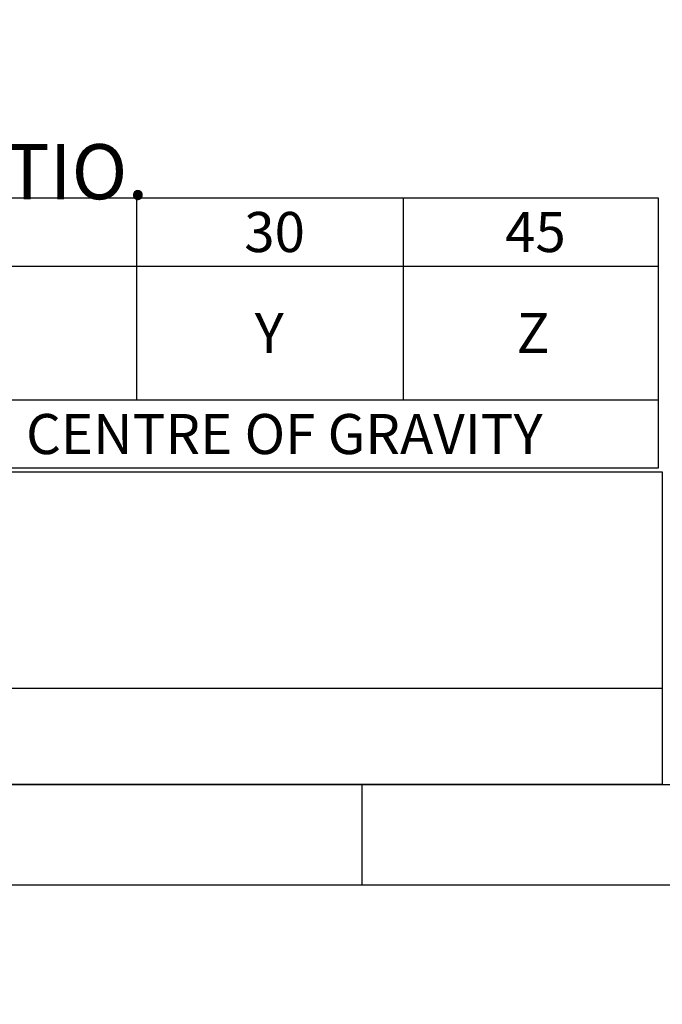
# Model space of a CAD drawing. Units: millimetres. Extents: x 13 to 432, y -178 to 292.
# Drawn here: x 198 to 230, y -1 to 48 of the extents above; entities that cross this region are included whole.
import ezdxf
from ezdxf.entities.mleader import LeaderData, LeaderLine
from ezdxf.enums import TextEntityAlignment as Align
from ezdxf.math import Vec2, Vec3

# ---------------------------------------------------------------- set-up
doc = ezdxf.new("R2010")
doc.units = ezdxf.units.MM
doc.layers.add('Default', color=7, linetype='Continuous')
doc.styles.add('SEACAD_Arial_Narrow', font='ARIALN.TTF')

# ---------------------------------------------------------------- blocks, each defined once
blk = doc.blocks.new('SE11')
at = {"layer": 'Default', "color": 7, "linetype": 'Continuous'}
blk.add_line((20.0000075112, 14.8027273609), (229.9999986917, 14.8027273609), dxfattribs=at)
blk.add_lwpolyline([(20.0000075112, 10.0000000882), (20.0000075112, 25.6027273609), (229.9999986917, 25.6027273609), (229.9999986917, 10.0000000882), (20.0000075112, 10.0000000882)], dxfattribs=at)
blk = doc.blocks.new('SE12')
at = {"layer": 'Default', "color": 7, "linetype": 'Continuous'}
for p, q in [((203.7647349655, 39.2639591952), (203.7647349655, 35.8612319225)), ((217.0647349655, 39.2639591952), (217.0647349655, 35.8612319225)), ((68.4432165595, 35.8612319225), (229.7910191994, 35.8612319225)), ((203.7647349655, 35.8612319225), (203.7647349655, 29.185777377)), ((217.0647349655, 35.8612319225), (217.0647349655, 29.185777377)), ((68.4432165595, 29.185777377), (229.7910191994, 29.185777377))]:
    blk.add_line(p, q, dxfattribs=at)
blk.add_lwpolyline([(68.4432165595, 25.7830501043), (68.4432165595, 39.2639591952), (229.7910191994, 39.2639591952), (229.7910191994, 25.7830501043), (68.4432165595, 25.7830501043)], dxfattribs=at)
at = {"layer": 'Default', "color": 7, "linetype": 'Continuous', "style": 'SEACAD_Arial_Narrow'}
for s, p in [('30', (209.1420076928, 38.5625955589)), ('45', (222.1551498097, 38.5625955589)), ('Y', (209.6647349655, 33.5235046498)), ('Z', (222.7233316279, 33.5235046498)), ('CENTRE OF GRAVITY', (198.2534815158, 28.4844137407))]:
    blk.add_text(s, height=2, dxfattribs=at).set_placement(p, align=Align.TOP_LEFT)
blk = doc.blocks.new('_Dot')
at = {"color": 0, "linetype": 'ByBlock', "lineweight": -2}
blk.add_line((-0.5, 0), (-1, 0), dxfattribs=at)
at = {"color": 0, "linetype": 'ByBlock', "const_width": 0.5}
blk.add_lwpolyline([(-0.25, 0, 1), (0.25, 0, 1)], format="xyb", close=True, dxfattribs=at)
blk = doc.blocks.new('Template_Frame_A3')
at = {"layer": 'Default', "color": 7, "linetype": 'Continuous'}
for p, q in [((20, 10), (410, 10)), ((215, 10), (215, 5)), ((15, 5), (415, 5))]:
    blk.add_line(p, q, dxfattribs=at)

msp = doc.modelspace()

# ---------------------------------------------------------------- block references
at = {"layer": 'Default', "color": 7}
msp.add_blockref('Template_Frame_A3', (9.73246e-05, 9.86818e-05), dxfattribs=at)
at = {"layer": 'Default'}
for name in ['SE12', 'SE11']:
    msp.add_blockref(name, (0, 0), dxfattribs=at)

# ---------------------------------------------------------------- leaders
at = {"layer": 'Default', "color": 7, "linetype": 'Continuous'}
ml = msp.add_multileader_mtext('Standard', dxfattribs=at)
ml.set_content("{\\pxsm0.9;\\fArial Narrow|b0||i0||c0|p34;\\W1.;NOTES:\\P1. OTHER INPUT AND OUTPUT OPTIONS AVAILABLE - SEE 'IW GEARBOX \\P    BROCHURE' AT WWW.ROTORK.COM FOR FURTHER DETAILS.\\P2. CENTRE OF GRAVITY POSITION IS INDICATIVE FOR STANDARD \\P    BUILD WHEN IN POSITION SHOWN.\\P3. * THREAD DEPTH DOES NOT MATCH ISO STANDARD.\\P4. WEIGHT AND C OF G DIMENSIONS WILL VARY +/-1% DEPENDING ON RATIO.\\P}", color=256)
ml.set_leader_properties()
ml.set_arrow_properties(name='DOT')
ml.build(insert=Vec2(0, 0))
ml.multileader.update_dxf_attribs({"leader_type": 0, "dogleg_length": 0, "arrow_head_size": 2.75})
ctx = ml.context
ctx.base_point, ctx.char_height, ctx.arrow_head_size, ctx.landing_gap_size = Vec3(68.7826138788, 68.0261923989), 2.75, 2.75, 0.9625
ctx.mtext.insert = Vec3(70.7826138788, 69.4521183248)

doc.saveas('drawing.dxf')
